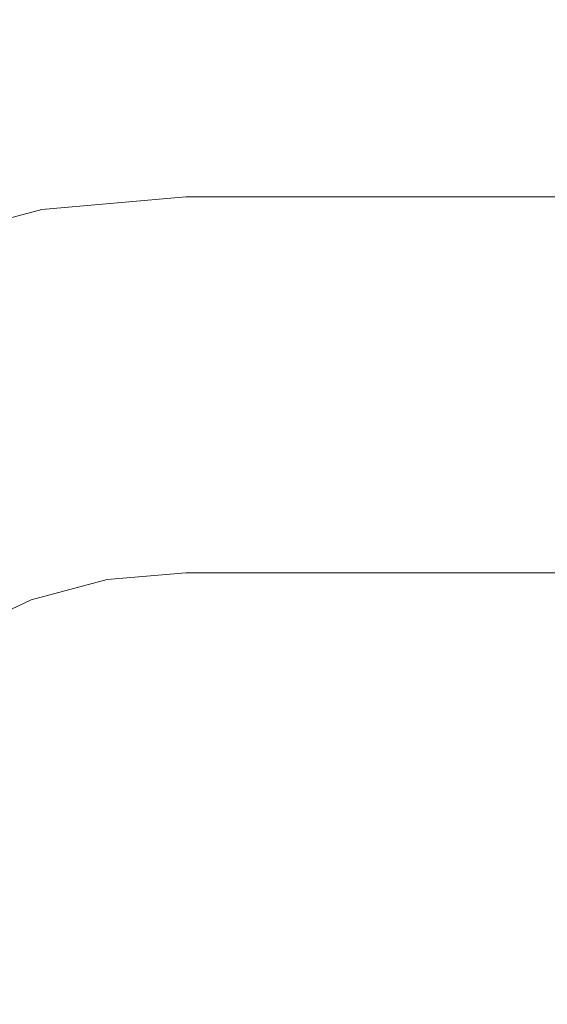
# Model space of a CAD drawing. Extents: x -132 to 131, y 0 to 498.
# Drawn here: x -125 to -121, y 473 to 481 of the extents above; entities that cross this region are included whole.
import ezdxf

# ---------------------------------------------------------------- set-up
doc = ezdxf.new("R2010")
doc.units = 0
doc.header["$LTSCALE"] = 500
doc.header["$MEASUREMENT"] = 0
for name, color, linetype in [('COOKINGAGENT_ELEM_METALOWE', 7, 'Continuous'), ('COOKINGAGENT_ELEM_PLASTIKOWE', 7, 'Continuous'), ('COOKINGAGENT_STELAZ', 7, 'Continuous')]:
    doc.layers.add(name, color=color, linetype=linetype)

msp = doc.modelspace()

# ---------------------------------------------------------------- linework, layer by layer
at = {"layer": 'COOKINGAGENT_ELEM_METALOWE', "lineweight": 0}
for points, invisible_edges in [([(-124.7509, 480.524, 470.9457), (-123.4679, 480.636, 470.9457), (-123.4679, 480.636, 469.4004), (-124.7509, 480.524, 469.4004)], 15), ([(-124.7509, 480.524, 469.4004), (-123.4679, 480.636, 469.4004), (-123.4679, 479.7278, 468.1502), (-124.593, 479.6295, 468.1502)], 11), ([(-124.593, 479.6295, 472.1959), (-123.4679, 479.7278, 472.1959), (-123.4679, 480.636, 470.9457), (-124.7509, 480.524, 470.9457)], 15), ([(-124.7509, 480.524, 445.9312), (-123.4679, 480.636, 445.9312), (-123.4679, 480.636, 444.3859), (-124.7509, 480.524, 444.3859)], 15), ([(-124.7509, 480.524, 444.3859), (-123.4679, 480.636, 444.3859), (-123.4679, 479.7278, 443.1357), (-124.593, 479.6295, 443.1357)], 11), ([(-124.593, 479.6295, 447.1814), (-123.4679, 479.7278, 447.1814), (-123.4679, 480.636, 445.9312), (-124.7509, 480.524, 445.9312)], 15), ([(-124.7509, 480.524, 495.938), (-123.4679, 480.636, 495.938), (-123.4679, 480.636, 494.3928), (-124.7509, 480.524, 494.3928)], 15), ([(-124.7509, 480.524, 494.3928), (-123.4679, 480.636, 494.3928), (-123.4679, 479.7278, 493.1426), (-124.593, 479.6295, 493.1426)], 11), ([(-124.593, 479.6295, 497.1883), (-123.4679, 479.7278, 497.1883), (-123.4679, 480.636, 495.938), (-124.7509, 480.524, 495.938)], 15), ([(-123.4679, 480.636, 445.9312), (-35.2454, 480.636, 445.9312), (-35.2454, 480.636, 444.3859), (-123.4679, 480.636, 444.3859)], 15), ([(-123.4679, 479.7278, 497.1883), (-35.2454, 479.7278, 497.1883), (-35.2454, 480.636, 495.938), (-123.4679, 480.636, 495.938)], 14), ([(-123.4679, 480.636, 470.9457), (-35.2454, 480.636, 470.9457), (-35.2454, 480.636, 469.4004), (-123.4679, 480.636, 469.4004)], 15), ([(-123.4679, 479.7278, 447.1814), (-35.2454, 479.7278, 447.1814), (-35.2454, 480.636, 445.9312), (-123.4679, 480.636, 445.9312)], 14), ([(-123.4679, 480.636, 495.938), (-35.2454, 480.636, 495.938), (-35.2454, 480.636, 494.3928), (-123.4679, 480.636, 494.3928)], 15), ([(-123.4679, 480.636, 444.3859), (-35.2454, 480.636, 444.3859), (-35.2454, 479.7278, 443.1357), (-123.4679, 479.7278, 443.1357)], 15), ([(-123.4679, 480.636, 494.3928), (-35.2454, 480.636, 494.3928), (-35.2454, 479.7278, 493.1426), (-123.4679, 479.7278, 493.1426)], 15), ([(-123.4679, 479.7278, 472.1959), (-35.2454, 479.7278, 472.1959), (-35.2454, 480.636, 470.9457), (-123.4679, 480.636, 470.9457)], 15), ([(-123.4679, 480.636, 469.4004), (-35.2454, 480.636, 469.4004), (-35.2454, 479.7278, 468.1502), (-123.4679, 479.7278, 468.1502)], 11), ([(-125.995, 480.1911, 470.9457), (-124.7509, 480.524, 470.9457), (-124.7509, 480.524, 469.4004), (-125.995, 480.1911, 469.4004)], 15), ([(-125.995, 480.1911, 469.4004), (-124.7509, 480.524, 469.4004), (-124.593, 479.6295, 468.1502), (-125.6839, 479.3377, 468.1502)], 11), ([(-125.6839, 479.3377, 472.1959), (-124.593, 479.6295, 472.1959), (-124.7509, 480.524, 470.9457), (-125.995, 480.1911, 470.9457)], 15), ([(-125.995, 480.1911, 445.9312), (-124.7509, 480.524, 445.9312), (-124.7509, 480.524, 444.3859), (-125.995, 480.1911, 444.3859)], 15), ([(-125.995, 480.1911, 444.3859), (-124.7509, 480.524, 444.3859), (-124.593, 479.6295, 443.1357), (-125.6839, 479.3377, 443.1357)], 11), ([(-125.6839, 479.3377, 447.1814), (-124.593, 479.6295, 447.1814), (-124.7509, 480.524, 445.9312), (-125.995, 480.1911, 445.9312)], 15), ([(-125.995, 480.1911, 495.938), (-124.7509, 480.524, 495.938), (-124.7509, 480.524, 494.3928), (-125.995, 480.1911, 494.3928)], 15), ([(-125.995, 480.1911, 494.3928), (-124.7509, 480.524, 494.3928), (-124.593, 479.6295, 493.1426), (-125.6839, 479.3377, 493.1426)], 11), ([(-125.6839, 479.3377, 497.1883), (-124.593, 479.6295, 497.1883), (-124.7509, 480.524, 495.938), (-125.995, 480.1911, 495.938)], 15), ([(-124.3374, 478.1824, 472.6734), (-123.4679, 478.2583, 472.6734), (-123.4679, 479.7278, 472.1959), (-124.593, 479.6295, 472.1959)], 11), ([(-124.593, 479.6295, 468.1502), (-123.4679, 479.7278, 468.1502), (-123.4679, 478.2583, 467.6727), (-124.3374, 478.1824, 467.6727)], 15), ([(-124.3374, 478.1824, 447.6589), (-123.4679, 478.2583, 447.6589), (-123.4679, 479.7278, 447.1814), (-124.593, 479.6295, 447.1814)], 11), ([(-124.593, 479.6295, 443.1357), (-123.4679, 479.7278, 443.1357), (-123.4679, 478.2583, 442.6582), (-124.3374, 478.1824, 442.6582)], 15), ([(-124.3374, 478.1824, 497.6658), (-123.4679, 478.2583, 497.6658), (-123.4679, 479.7278, 497.1883), (-124.593, 479.6295, 497.1883)], 11), ([(-124.593, 479.6295, 493.1426), (-123.4679, 479.7278, 493.1426), (-123.4679, 478.2583, 492.6651), (-124.3374, 478.1824, 492.6651)], 15), ([(-123.4679, 479.7278, 443.1357), (-35.2454, 479.7278, 443.1357), (-35.2454, 478.2583, 442.6582), (-123.4679, 478.2583, 442.6582)], 14), ([(-123.4679, 478.2583, 497.6658), (-35.2454, 478.2583, 497.6658), (-35.2454, 479.7278, 497.1883), (-123.4679, 479.7278, 497.1883)], 15), ([(-123.4679, 478.2583, 447.6589), (-35.2454, 478.2583, 447.6589), (-35.2454, 479.7278, 447.1814), (-123.4679, 479.7278, 447.1814)], 15), ([(-123.4679, 479.7278, 493.1426), (-35.2454, 479.7278, 493.1426), (-35.2454, 478.2583, 492.6651), (-123.4679, 478.2583, 492.6651)], 14), ([(-123.4679, 478.2583, 472.6734), (-35.2454, 478.2583, 472.6734), (-35.2454, 479.7278, 472.1959), (-123.4679, 479.7278, 472.1959)], 11), ([(-123.4679, 479.7278, 468.1502), (-35.2454, 479.7278, 468.1502), (-35.2454, 478.2583, 467.6727), (-123.4679, 478.2583, 467.6727)], 15), ([(-125.1805, 477.9568, 472.6734), (-124.3374, 478.1824, 472.6734), (-124.593, 479.6295, 472.1959), (-125.6839, 479.3377, 472.1959)], 11), ([(-125.6839, 479.3377, 468.1502), (-124.593, 479.6295, 468.1502), (-124.3374, 478.1824, 467.6727), (-125.1805, 477.9568, 467.6727)], 15), ([(-125.1805, 477.9568, 447.6589), (-124.3374, 478.1824, 447.6589), (-124.593, 479.6295, 447.1814), (-125.6839, 479.3377, 447.1814)], 11), ([(-125.6839, 479.3377, 443.1357), (-124.593, 479.6295, 443.1357), (-124.3374, 478.1824, 442.6582), (-125.1805, 477.9568, 442.6582)], 15), ([(-125.1805, 477.9568, 497.6658), (-124.3374, 478.1824, 497.6658), (-124.593, 479.6295, 497.1883), (-125.6839, 479.3377, 497.1883)], 11), ([(-125.6839, 479.3377, 493.1426), (-124.593, 479.6295, 493.1426), (-124.3374, 478.1824, 492.6651), (-125.1805, 477.9568, 492.6651)], 15), ([(-124.0819, 476.7352, 472.1959), (-123.4679, 476.7888, 472.1959), (-123.4679, 478.2583, 472.6734), (-124.3374, 478.1824, 472.6734)], 14), ([(-124.3374, 478.1824, 467.6727), (-123.4679, 478.2583, 467.6727), (-123.4679, 476.7888, 468.1502), (-124.0819, 476.7352, 468.1502)], 15), ([(-124.0819, 476.7352, 447.1814), (-123.4679, 476.7888, 447.1814), (-123.4679, 478.2583, 447.6589), (-124.3374, 478.1824, 447.6589)], 14), ([(-124.3374, 478.1824, 442.6582), (-123.4679, 478.2583, 442.6582), (-123.4679, 476.7888, 443.1357), (-124.0819, 476.7352, 443.1357)], 15), ([(-124.0819, 476.7352, 497.1883), (-123.4679, 476.7888, 497.1883), (-123.4679, 478.2583, 497.6658), (-124.3374, 478.1824, 497.6658)], 14), ([(-124.3374, 478.1824, 492.6651), (-123.4679, 478.2583, 492.6651), (-123.4679, 476.7888, 493.1426), (-124.0819, 476.7352, 493.1426)], 15), ([(-123.4679, 478.2583, 442.6582), (-35.2454, 478.2583, 442.6582), (-35.2454, 476.7888, 443.1357), (-123.4679, 476.7888, 443.1357)], 11), ([(-123.4679, 476.7888, 472.1959), (-35.2454, 476.7888, 472.1959), (-35.2454, 478.2583, 472.6734), (-123.4679, 478.2583, 472.6734)], 15), ([(-123.4679, 476.7888, 447.1814), (-35.2454, 476.7888, 447.1814), (-35.2454, 478.2583, 447.6589), (-123.4679, 478.2583, 447.6589)], 15), ([(-123.4679, 478.2583, 492.6651), (-35.2454, 478.2583, 492.6651), (-35.2454, 476.7888, 493.1426), (-123.4679, 476.7888, 493.1426)], 11), ([(-123.4679, 476.7888, 497.1883), (-35.2454, 476.7888, 497.1883), (-35.2454, 478.2583, 497.6658), (-123.4679, 478.2583, 497.6658)], 15), ([(-123.4679, 478.2583, 467.6727), (-35.2454, 478.2583, 467.6727), (-35.2454, 476.7888, 468.1502), (-123.4679, 476.7888, 468.1502)], 15), ([(-125.1805, 477.9568, 467.6727), (-124.3374, 478.1824, 467.6727), (-124.0819, 476.7352, 468.1502), (-124.6772, 476.5759, 468.1502)], 11), ([(-124.6772, 476.5759, 472.1959), (-124.0819, 476.7352, 472.1959), (-124.3374, 478.1824, 472.6734), (-125.1805, 477.9568, 472.6734)], 14), ([(-125.1805, 477.9568, 442.6582), (-124.3374, 478.1824, 442.6582), (-124.0819, 476.7352, 443.1357), (-124.6772, 476.5759, 443.1357)], 11), ([(-124.6772, 476.5759, 447.1814), (-124.0819, 476.7352, 447.1814), (-124.3374, 478.1824, 447.6589), (-125.1805, 477.9568, 447.6589)], 14), ([(-125.1805, 477.9568, 492.6651), (-124.3374, 478.1824, 492.6651), (-124.0819, 476.7352, 493.1426), (-124.6772, 476.5759, 493.1426)], 11), ([(-124.6772, 476.5759, 497.1883), (-124.0819, 476.7352, 497.1883), (-124.3374, 478.1824, 497.6658), (-125.1805, 477.9568, 497.6658)], 14), ([(-125.9716, 477.5885, 467.6727), (-125.1805, 477.9568, 467.6727), (-124.6772, 476.5759, 468.1502), (-125.2358, 476.3159, 468.1502)], 11), ([(-125.2358, 476.3159, 472.1959), (-124.6772, 476.5759, 472.1959), (-125.1805, 477.9568, 472.6734), (-125.9716, 477.5885, 472.6734)], 15), ([(-125.9716, 477.5885, 442.6582), (-125.1805, 477.9568, 442.6582), (-124.6772, 476.5759, 443.1357), (-125.2358, 476.3159, 443.1357)], 11), ([(-125.2358, 476.3159, 447.1814), (-124.6772, 476.5759, 447.1814), (-125.1805, 477.9568, 447.6589), (-125.9716, 477.5885, 447.6589)], 15), ([(-125.9716, 477.5885, 492.6651), (-125.1805, 477.9568, 492.6651), (-124.6772, 476.5759, 493.1426), (-125.2358, 476.3159, 493.1426)], 11), ([(-125.2358, 476.3159, 497.1883), (-124.6772, 476.5759, 497.1883), (-125.1805, 477.9568, 497.6658), (-125.9716, 477.5885, 497.6658)], 15), ([(-124.0819, 476.7352, 468.1502), (-123.4679, 476.7888, 468.1502), (-123.4679, 475.8806, 469.4004), (-123.9239, 475.8408, 469.4004)], 14), ([(-123.9239, 475.8408, 470.9457), (-123.4679, 475.8806, 470.9457), (-123.4679, 476.7888, 472.1959), (-124.0819, 476.7352, 472.1959)], 15), ([(-124.0819, 476.7352, 443.1357), (-123.4679, 476.7888, 443.1357), (-123.4679, 475.8806, 444.3859), (-123.9239, 475.8408, 444.3859)], 14), ([(-123.9239, 475.8408, 445.9312), (-123.4679, 475.8806, 445.9312), (-123.4679, 476.7888, 447.1814), (-124.0819, 476.7352, 447.1814)], 15), ([(-124.0819, 476.7352, 493.1426), (-123.4679, 476.7888, 493.1426), (-123.4679, 475.8806, 494.3928), (-123.9239, 475.8408, 494.3928)], 14), ([(-123.9239, 475.8408, 495.938), (-123.4679, 475.8806, 495.938), (-123.4679, 476.7888, 497.1883), (-124.0819, 476.7352, 497.1883)], 15), ([(-123.4679, 475.8806, 470.9457), (-35.2454, 475.8806, 470.9457), (-35.2454, 476.7888, 472.1959), (-123.4679, 476.7888, 472.1959)], 11), ([(-123.4679, 475.8806, 445.9312), (-35.2454, 475.8806, 445.9312), (-35.2454, 476.7888, 447.1814), (-123.4679, 476.7888, 447.1814)], 11), ([(-123.4679, 476.7888, 443.1357), (-35.2454, 476.7888, 443.1357), (-35.2454, 475.8806, 444.3859), (-123.4679, 475.8806, 444.3859)], 15), ([(-123.4679, 476.7888, 493.1426), (-35.2454, 476.7888, 493.1426), (-35.2454, 475.8806, 494.3928), (-123.4679, 475.8806, 494.3928)], 15), ([(-123.4679, 475.8806, 495.938), (-35.2454, 475.8806, 495.938), (-35.2454, 476.7888, 497.1883), (-123.4679, 476.7888, 497.1883)], 11), ([(-123.4679, 476.7888, 468.1502), (-35.2454, 476.7888, 468.1502), (-35.2454, 475.8806, 469.4004), (-123.4679, 475.8806, 469.4004)], 14), ([(-124.6772, 476.5759, 468.1502), (-124.0819, 476.7352, 468.1502), (-123.9239, 475.8408, 469.4004), (-124.3661, 475.7225, 469.4004)], 15), ([(-124.3661, 475.7225, 470.9457), (-123.9239, 475.8408, 470.9457), (-124.0819, 476.7352, 472.1959), (-124.6772, 476.5759, 472.1959)], 15), ([(-124.6772, 476.5759, 443.1357), (-124.0819, 476.7352, 443.1357), (-123.9239, 475.8408, 444.3859), (-124.3661, 475.7225, 444.3859)], 15), ([(-124.3661, 475.7225, 445.9312), (-123.9239, 475.8408, 445.9312), (-124.0819, 476.7352, 447.1814), (-124.6772, 476.5759, 447.1814)], 15), ([(-124.6772, 476.5759, 493.1426), (-124.0819, 476.7352, 493.1426), (-123.9239, 475.8408, 494.3928), (-124.3661, 475.7225, 494.3928)], 15), ([(-124.3661, 475.7225, 495.938), (-123.9239, 475.8408, 495.938), (-124.0819, 476.7352, 497.1883), (-124.6772, 476.5759, 497.1883)], 15), ([(-124.781, 475.5293, 470.9457), (-124.3661, 475.7225, 470.9457), (-124.6772, 476.5759, 472.1959), (-125.2358, 476.3159, 472.1959)], 11), ([(-125.2358, 476.3159, 468.1502), (-124.6772, 476.5759, 468.1502), (-124.3661, 475.7225, 469.4004), (-124.781, 475.5293, 469.4004)], 15), ([(-124.781, 475.5293, 445.9312), (-124.3661, 475.7225, 445.9312), (-124.6772, 476.5759, 447.1814), (-125.2358, 476.3159, 447.1814)], 11), ([(-125.2358, 476.3159, 443.1357), (-124.6772, 476.5759, 443.1357), (-124.3661, 475.7225, 444.3859), (-124.781, 475.5293, 444.3859)], 15), ([(-124.781, 475.5293, 495.938), (-124.3661, 475.7225, 495.938), (-124.6772, 476.5759, 497.1883), (-125.2358, 476.3159, 497.1883)], 11), ([(-125.2358, 476.3159, 493.1426), (-124.6772, 476.5759, 493.1426), (-124.3661, 475.7225, 494.3928), (-124.781, 475.5293, 494.3928)], 15), ([(-124.3661, 475.7225, 469.4004), (-123.9239, 475.8408, 469.4004), (-123.9239, 475.8408, 470.9457), (-124.3661, 475.7225, 470.9457)], 15), ([(-124.3661, 475.7225, 444.3859), (-123.9239, 475.8408, 444.3859), (-123.9239, 475.8408, 445.9312), (-124.3661, 475.7225, 445.9312)], 15), ([(-124.3661, 475.7225, 494.3928), (-123.9239, 475.8408, 494.3928), (-123.9239, 475.8408, 495.938), (-124.3661, 475.7225, 495.938)], 15), ([(-123.9239, 475.8408, 469.4004), (-123.4679, 475.8806, 469.4004), (-123.4679, 475.8806, 470.9457), (-123.9239, 475.8408, 470.9457)], 15), ([(-123.9239, 475.8408, 444.3859), (-123.4679, 475.8806, 444.3859), (-123.4679, 475.8806, 445.9312), (-123.9239, 475.8408, 445.9312)], 15), ([(-123.9239, 475.8408, 494.3928), (-123.4679, 475.8806, 494.3928), (-123.4679, 475.8806, 495.938), (-123.9239, 475.8408, 495.938)], 15), ([(-123.4679, 475.8806, 469.4004), (-35.2454, 475.8806, 469.4004), (-35.2454, 475.8806, 470.9457), (-123.4679, 475.8806, 470.9457)], 15), ([(-123.4679, 475.8806, 444.3859), (-35.2454, 475.8806, 444.3859), (-35.2454, 475.8806, 445.9312), (-123.4679, 475.8806, 445.9312)], 15), ([(-123.4679, 475.8806, 494.3928), (-35.2454, 475.8806, 494.3928), (-35.2454, 475.8806, 495.938), (-123.4679, 475.8806, 495.938)], 15), ([(-124.781, 475.5293, 469.4004), (-124.3661, 475.7225, 469.4004), (-124.3661, 475.7225, 470.9457), (-124.781, 475.5293, 470.9457)], 15), ([(-124.781, 475.5293, 444.3859), (-124.3661, 475.7225, 444.3859), (-124.3661, 475.7225, 445.9312), (-124.781, 475.5293, 445.9312)], 15), ([(-124.781, 475.5293, 494.3928), (-124.3661, 475.7225, 494.3928), (-124.3661, 475.7225, 495.938), (-124.781, 475.5293, 495.938)], 15)]:
    msp.add_3dface(points, dxfattribs=dict(at, invisible_edges=invisible_edges))
at = {"layer": 'COOKINGAGENT_ELEM_PLASTIKOWE', "lineweight": 0}
for points, invisible_edges in [([(-124.7509, 480.524, 420.9388), (-123.4679, 480.636, 420.9388), (-123.4679, 480.636, 419.3935), (-124.7509, 480.524, 419.3935)], 15), ([(-124.7509, 480.524, 419.3935), (-123.4679, 480.636, 419.3935), (-123.4679, 479.7278, 418.1433), (-124.593, 479.6295, 418.1433)], 11), ([(-124.593, 479.6295, 422.1889), (-123.4679, 479.7278, 422.1889), (-123.4679, 480.636, 420.9388), (-124.7509, 480.524, 420.9388)], 15), ([(-123.4679, 480.636, 420.9388), (-35.2454, 480.636, 420.9388), (-35.2454, 480.636, 419.3935), (-123.4679, 480.636, 419.3935)], 15), ([(-123.4679, 479.7278, 422.1889), (-35.2454, 479.7278, 422.1889), (-35.2454, 480.636, 420.9388), (-123.4679, 480.636, 420.9388)], 14), ([(-123.4679, 480.636, 419.3935), (-35.2454, 480.636, 419.3935), (-35.2454, 479.7278, 418.1433), (-123.4679, 479.7278, 418.1433)], 15), ([(-125.995, 480.1911, 420.9388), (-124.7509, 480.524, 420.9388), (-124.7509, 480.524, 419.3935), (-125.995, 480.1911, 419.3935)], 15), ([(-125.995, 480.1911, 419.3935), (-124.7509, 480.524, 419.3935), (-124.593, 479.6295, 418.1433), (-125.6839, 479.3377, 418.1433)], 11), ([(-125.6839, 479.3377, 422.1889), (-124.593, 479.6295, 422.1889), (-124.7509, 480.524, 420.9388), (-125.995, 480.1911, 420.9388)], 15), ([(-124.3374, 478.1824, 422.6665), (-123.4679, 478.2583, 422.6665), (-123.4679, 479.7278, 422.1889), (-124.593, 479.6295, 422.1889)], 11), ([(-124.593, 479.6295, 418.1433), (-123.4679, 479.7278, 418.1433), (-123.4679, 478.2583, 417.6658), (-124.3374, 478.1824, 417.6658)], 15), ([(-123.4679, 479.7278, 418.1433), (-35.2454, 479.7278, 418.1433), (-35.2454, 478.2583, 417.6658), (-123.4679, 478.2583, 417.6658)], 14), ([(-123.4679, 478.2583, 422.6665), (-35.2454, 478.2583, 422.6665), (-35.2454, 479.7278, 422.1889), (-123.4679, 479.7278, 422.1889)], 15), ([(-125.1805, 477.9568, 422.6665), (-124.3374, 478.1824, 422.6665), (-124.593, 479.6295, 422.1889), (-125.6839, 479.3377, 422.1889)], 11), ([(-125.6839, 479.3377, 418.1433), (-124.593, 479.6295, 418.1433), (-124.3374, 478.1824, 417.6658), (-125.1805, 477.9568, 417.6658)], 15), ([(-124.0819, 476.7352, 422.1889), (-123.4679, 476.7888, 422.1889), (-123.4679, 478.2583, 422.6665), (-124.3374, 478.1824, 422.6665)], 15), ([(-124.3374, 478.1824, 417.6658), (-123.4679, 478.2583, 417.6658), (-123.4679, 476.7888, 418.1433), (-124.0819, 476.7352, 418.1433)], 15), ([(-123.4679, 478.2583, 417.6658), (-35.2454, 478.2583, 417.6658), (-35.2454, 476.7888, 418.1433), (-123.4679, 476.7888, 418.1433)], 15), ([(-123.4679, 476.7888, 422.1889), (-35.2454, 476.7888, 422.189), (-35.2454, 478.2583, 422.6665), (-123.4679, 478.2583, 422.6665)], 15), ([(-125.1805, 477.9568, 417.6658), (-124.3374, 478.1824, 417.6658), (-124.0819, 476.7352, 418.1433), (-124.6772, 476.5759, 418.1433)], 15), ([(-124.6772, 476.5759, 422.1889), (-124.0819, 476.7352, 422.1889), (-124.3374, 478.1824, 422.6665), (-125.1805, 477.9568, 422.6665)], 15), ([(-125.9716, 477.5885, 417.6658), (-125.1805, 477.9568, 417.6658), (-124.6772, 476.5759, 418.1433), (-125.2358, 476.3159, 418.1433)], 15), ([(-125.2358, 476.3159, 422.1889), (-124.6772, 476.5759, 422.1889), (-125.1805, 477.9568, 422.6665), (-125.9716, 477.5885, 422.6665)], 15), ([(-124.0819, 476.7352, 418.1433), (-123.4679, 476.7888, 418.1433), (-123.4679, 475.8806, 419.3935), (-123.9239, 475.8408, 419.3935)], 15), ([(-123.9239, 475.8408, 420.9388), (-123.4679, 475.8806, 420.9388), (-123.4679, 476.7888, 422.1889), (-124.0819, 476.7352, 422.1889)], 15), ([(-123.4679, 475.8806, 420.9388), (-35.2454, 475.8806, 420.9388), (-35.2454, 476.7888, 422.189), (-123.4679, 476.7888, 422.1889)], 15), ([(-123.4679, 476.7888, 418.1433), (-35.2454, 476.7888, 418.1433), (-35.2454, 475.8806, 419.3935), (-123.4679, 475.8806, 419.3935)], 15), ([(-124.6772, 476.5759, 418.1433), (-124.0819, 476.7352, 418.1433), (-123.9239, 475.8408, 419.3935), (-124.3661, 475.7225, 419.3935)], 15), ([(-124.3661, 475.7225, 420.9388), (-123.9239, 475.8408, 420.9388), (-124.0819, 476.7352, 422.1889), (-124.6772, 476.5759, 422.1889)], 15), ([(-124.781, 475.5293, 420.9388), (-124.3661, 475.7225, 420.9388), (-124.6772, 476.5759, 422.1889), (-125.2358, 476.3159, 422.1889)], 15), ([(-125.2358, 476.3159, 418.1433), (-124.6772, 476.5759, 418.1433), (-124.3661, 475.7225, 419.3935), (-124.781, 475.5293, 419.3935)], 15), ([(-125.9358, 474.1552, 420.9388), (-35.2454, 475.8806, 420.9388), (-124.781, 475.5293, 420.9388), (-125.9358, 474.1552, 420.9388)], 15), ([(-125.9358, 474.1552, 420.9388), (-32.659, 473.7136, 420.9388), (-35.2454, 475.8806, 420.9388), (-125.9358, 474.1552, 420.9388)], 15), ([(-34.7893, 475.8408, 419.3935), (-125.7423, 474.5694, 419.3935), (-124.3661, 475.7225, 419.3935), (-34.7893, 475.8408, 419.3935)], 15), ([(-34.7893, 475.8408, 419.3935), (-125.4798, 191.5625, 419.3935), (-125.7423, 474.5694, 419.3935), (-34.7893, 475.8408, 419.3935)], 15), ([(-32.6191, 473.2583, 419.3935), (-125.4798, 191.5625, 419.3935), (-34.7893, 475.8408, 419.3935), (-32.6191, 473.2583, 419.3935)], 15), ([(-124.781, 475.5293, 420.9388), (-35.2454, 475.8806, 420.9388), (-123.9239, 475.8408, 420.9388), (-124.781, 475.5293, 420.9388)], 15), ([(-124.781, 475.5293, 420.9388), (-123.9239, 475.8408, 420.9388), (-124.3661, 475.7225, 420.9388), (-124.781, 475.5293, 420.9388)], 15), ([(-123.4679, 475.8806, 419.3935), (-124.3661, 475.7225, 419.3935), (-123.9239, 475.8408, 419.3935), (-123.4679, 475.8806, 419.3935)], 15), ([(-34.7893, 475.8408, 419.3935), (-124.3661, 475.7225, 419.3935), (-123.4679, 475.8806, 419.3935), (-34.7893, 475.8408, 419.3935)], 15), ([(-123.9239, 475.8408, 420.9388), (-35.2454, 475.8806, 420.9388), (-123.4679, 475.8806, 420.9388), (-123.9239, 475.8408, 420.9388)], 15), ([(-34.7893, 475.8408, 419.3935), (-123.4679, 475.8806, 419.3935), (-35.2454, 475.8806, 419.3935), (-34.7893, 475.8408, 419.3935)], 15), ([(-124.3661, 475.7225, 419.3935), (-125.7423, 474.5694, 419.3935), (-125.156, 475.2672, 419.3935), (-124.3661, 475.7225, 419.3935)], 15), ([(-124.3661, 475.7225, 419.3935), (-125.156, 475.2672, 419.3935), (-124.781, 475.5293, 419.3935), (-124.3661, 475.7225, 419.3935)], 15), ([(-33.9322, 190.9772, 420.9388), (-125.9358, 474.1552, 420.9388), (-125.156, 191.2393, 420.9388), (-33.9322, 190.9772, 420.9388)], 15), ([(-32.659, 473.7136, 420.9388), (-125.9358, 474.1552, 420.9388), (-33.9322, 190.9772, 420.9388), (-32.659, 473.7136, 420.9388)], 15)]:
    msp.add_3dface(points, dxfattribs=dict(at, invisible_edges=invisible_edges))
at = {"layer": 'COOKINGAGENT_STELAZ', "lineweight": 0}
for points, invisible_edges in [([(-118.0173, 492.3251, 11.719), (-118.0175, 16.5653, 11.719), (-128.1404, 16.5653, 11.719), (-128.1402, 492.3251, 11.719)], 13), ([(-118.0175, 16.5653, 13.693), (-118.0173, 492.3251, 13.693), (-128.1402, 492.3251, 13.693), (-128.1404, 16.5653, 13.693)], 15)]:
    msp.add_3dface(points, dxfattribs=dict(at, invisible_edges=invisible_edges))

doc.saveas('drawing.dxf')
